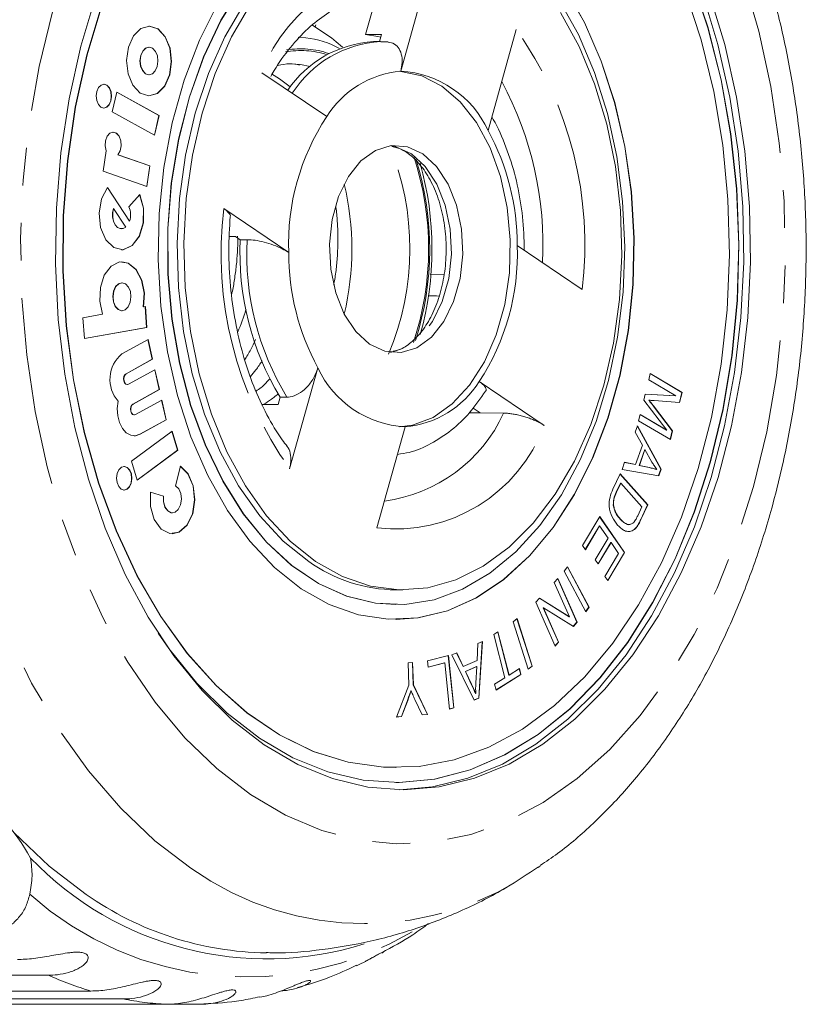
# Model space of a CAD drawing. Units: millimetres. Extents: x -44 to 641, y 4 to 330.
# Drawn here: x 235 to 262, y 4 to 37 of the extents above; entities that cross this region are included whole.
import ezdxf

# ---------------------------------------------------------------- set-up
doc = ezdxf.new("R2010")
doc.units = ezdxf.units.MM
doc.linetypes.add('PHANTOM', pattern=[12.7, 6.35, -1.27, 1.27, -1.27, 1.27, -1.27])

msp = doc.modelspace()

# ---------------------------------------------------------------- linework, layer by layer
at = {"color": 7, "linetype": 'Continuous', "lineweight": 15}
for p, q in [((248.99, 38.755), (248.037, 35.347)), ((246.851, 36.586), (247.186, 37.783)), ((245.171, 36.913), (245.153, 36.847)), ((246.851, 36.586), (247.388, 36.586)), ((247.388, 36.586), (247.321, 36.348)), ((250.984, 33.352), (251.937, 36.76)), ((246.073, 36.157), (245.854, 36.346)), ((247.346, 36.348), (247.116, 36.348)), ((247.617, 36.337), (247.361, 36.339)), ((239.545, 36.161), (239.537, 36.161)), ((239.537, 35.227), (239.545, 35.227)), ((245.538, 33.816), (243.348, 35.299)), ((238.453, 34.642), (238.301, 33.975)), ((239.875, 33.854), (238.452, 34.638)), ((239.883, 33.854), (238.453, 34.642)), ((238.301, 33.975), (239.731, 33.187)), ((239.724, 33.191), (239.875, 33.854)), ((239.731, 33.187), (239.883, 33.854)), ((239.875, 33.854), (239.883, 33.854)), ((238.092, 32.66), (237.994, 31.974)), ((239.565, 32.154), (238.491, 32.525)), ((238.491, 32.525), (238.498, 32.525)), ((239.573, 32.154), (238.498, 32.525)), ((237.994, 31.974), (239.474, 31.463)), ((239.467, 31.465), (239.565, 32.154)), ((239.474, 31.463), (239.573, 32.154)), ((239.565, 32.154), (239.573, 32.154)), ((238.879, 30.288), (238.139, 31.42)), ((238.887, 30.288), (238.143, 31.425)), ((239.234, 31.188), (238.863, 30.777)), ((238.339, 30.717), (238.346, 30.717)), ((238.759, 30.086), (238.346, 30.717)), ((242.065, 30.714), (244.256, 29.231)), ((238.879, 30.288), (238.887, 30.288)), ((238.609, 30.031), (238.616, 30.031)), ((242.254, 29.77), (242.464, 29.77)), ((242.464, 29.77), (242.621, 29.664)), ((242.621, 29.664), (242.851, 29.664)), ((254.158, 27.982), (251.968, 29.464)), ((249.033, 28.502), (249.504, 28.487)), ((238.631, 28.211), (238.623, 28.211)), ((238.623, 27.267), (238.631, 27.267)), ((239.348, 27.393), (239.356, 27.393)), ((239.419, 27.404), (239.356, 27.393)), ((239.462, 26.7), (239.411, 27.402)), ((239.47, 26.7), (239.419, 27.404)), ((237.975, 27.148), (237.309, 27.03)), ((237.309, 27.03), (237.361, 26.327)), ((237.36, 26.329), (239.462, 26.7)), ((237.361, 26.327), (239.47, 26.7)), ((239.462, 26.7), (239.47, 26.7)), ((239.509, 26.297), (238.623, 25.809)), ((239.653, 25.63), (239.502, 26.293)), ((239.661, 25.63), (239.509, 26.297)), ((238.767, 25.142), (239.653, 25.63)), ((238.775, 25.142), (239.661, 25.63)), ((239.653, 25.63), (239.661, 25.63)), ((239.742, 25.274), (238.855, 24.786)), ((239.886, 24.607), (239.735, 25.27)), ((239.894, 24.607), (239.742, 25.274)), ((245.24, 25.344), (244.287, 21.936)), ((256.406, 24.935), (256.458, 25.147)), ((257.318, 24.39), (256.406, 24.935)), ((256.457, 25.143), (257.522, 24.507)), ((256.458, 25.147), (257.53, 24.507)), ((238.807, 24.775), (238.815, 24.775)), ((239, 24.119), (239.886, 24.607)), ((239.007, 24.119), (239.894, 24.607)), ((239.886, 24.607), (239.894, 24.607)), ((250.686, 24.879), (252.876, 23.397)), ((243.966, 24.35), (243.897, 24.105)), ((243.966, 24.35), (244.196, 24.35)), ((256.238, 24.253), (256.287, 24.453)), ((256.287, 24.453), (257.318, 24.39)), ((256.287, 24.452), (257.31, 24.39)), ((257.31, 24.39), (257.318, 24.39)), ((257.522, 24.507), (257.44, 24.175)), ((257.53, 24.507), (257.448, 24.175)), ((257.522, 24.507), (257.53, 24.507)), ((239.975, 24.251), (239.088, 23.763)), ((240.119, 23.584), (239.968, 24.247)), ((240.126, 23.584), (239.975, 24.251)), ((243.897, 24.105), (243.361, 24.105)), ((250.477, 23.984), (250.72, 23.819)), ((257.015, 23.233), (256.238, 24.253)), ((256.406, 24.249), (256.413, 24.249)), ((256.556, 24.058), (257.202, 23.213)), ((256.563, 24.058), (257.21, 23.213)), ((257.448, 24.175), (256.592, 24.233)), ((239.04, 23.752), (239.048, 23.752)), ((250.345, 23.816), (250.72, 23.819)), ((256.065, 23.556), (256.118, 23.769)), ((256.117, 23.765), (257.007, 23.233)), ((256.118, 23.769), (257.015, 23.233)), ((239.232, 23.096), (240.119, 23.584)), ((239.24, 23.096), (240.126, 23.584)), ((240.119, 23.584), (240.126, 23.584)), ((247.234, 19.941), (248.187, 23.349)), ((255.947, 23.164), (256.024, 23.385)), ((256.021, 23.377), (256.816, 21.924)), ((256.024, 23.385), (256.823, 21.924)), ((257.137, 22.916), (256.065, 23.556)), ((240.319, 23.202), (238.95, 22.187)), ((240.507, 22.563), (240.313, 23.197)), ((240.515, 22.563), (240.319, 23.202)), ((256.192, 22.732), (255.947, 23.164)), ((257.007, 23.233), (257.015, 23.233)), ((257.202, 23.213), (257.13, 22.92)), ((257.21, 23.213), (257.137, 22.916)), ((257.202, 23.213), (257.21, 23.213)), ((255.962, 22.074), (256.192, 22.732)), ((239.145, 21.552), (240.507, 22.563)), ((239.146, 21.548), (240.515, 22.563)), ((240.507, 22.563), (240.515, 22.563)), ((256.273, 22.579), (256.086, 22.046)), ((256.28, 22.579), (256.094, 22.046)), ((256.273, 22.579), (256.28, 22.579)), ((256.516, 22.155), (256.28, 22.579)), ((238.95, 22.187), (239.146, 21.548)), ((240.603, 22.021), (240.44, 21.36)), ((255.509, 21.914), (255.591, 22.151)), ((255.591, 22.151), (255.962, 22.074)), ((255.591, 22.149), (255.954, 22.074)), ((255.954, 22.074), (255.962, 22.074)), ((256.086, 22.046), (256.423, 21.973)), ((256.086, 22.046), (256.094, 22.046)), ((256.094, 22.046), (256.431, 21.973)), ((255.196, 21.241), (255.439, 21.766)), ((255.436, 21.76), (256.366, 20.72)), ((255.439, 21.766), (256.374, 20.72)), ((256.745, 21.7), (255.509, 21.914)), ((256.672, 21.906), (256.68, 21.906)), ((256.816, 21.924), (256.738, 21.701)), ((256.823, 21.924), (256.745, 21.7)), ((256.816, 21.924), (256.823, 21.924)), ((255.453, 21.45), (255.309, 21.139)), ((255.46, 21.45), (255.317, 21.139)), ((255.453, 21.45), (255.46, 21.45)), ((256.174, 20.651), (255.46, 21.45)), ((240.034, 21.009), (239.587, 21.144)), ((240.026, 21.009), (239.587, 21.142)), ((240.026, 21.009), (240.034, 21.009)), ((255.21, 20.71), (255.218, 20.71)), ((256.033, 20.346), (256.174, 20.651)), ((256.366, 20.72), (256.135, 20.219)), ((256.374, 20.72), (256.142, 20.219)), ((256.366, 20.72), (256.374, 20.72)), ((240.324, 20.448), (240.332, 20.448)), ((254.169, 19.342), (254.751, 20.32)), ((254.748, 20.314), (255.585, 19.106)), ((254.751, 20.32), (255.593, 19.106)), ((254.74, 20.003), (254.264, 19.205)), ((254.747, 20.003), (254.269, 19.199)), ((254.74, 20.003), (254.747, 20.003)), ((255.034, 19.59), (254.747, 20.003)), ((255.442, 20.231), (255.449, 20.231)), ((256.002, 19.975), (256.009, 19.975)), ((255.836, 19.837), (255.844, 19.837)), ((254.269, 19.199), (254.169, 19.342)), ((254.603, 18.866), (255.034, 19.59)), ((255.125, 19.448), (254.697, 18.729)), ((255.133, 19.448), (254.701, 18.724)), ((255.125, 19.448), (255.133, 19.448)), ((255.391, 19.076), (255.133, 19.448)), ((254.93, 18.303), (255.391, 19.076)), ((255.585, 19.106), (255.025, 18.165)), ((255.593, 19.106), (255.029, 18.159)), ((255.585, 19.106), (255.593, 19.106)), ((253.552, 18.48), (253.668, 18.63)), ((253.664, 18.624), (254.389, 17.26)), ((253.668, 18.63), (254.397, 17.26)), ((254.701, 18.724), (254.603, 18.866)), ((254.28, 17.11), (253.552, 18.48)), ((255.029, 18.159), (254.93, 18.303)), ((253.219, 18.101), (253.339, 18.23)), ((253.732, 16.94), (253.219, 18.101)), ((253.334, 18.224), (253.984, 16.752)), ((253.339, 18.23), (253.992, 16.752)), ((247.882, 17.848), (248.112, 17.848)), ((247.874, 17.348), (247.882, 17.348)), ((252.591, 17.43), (252.72, 17.568)), ((253.244, 15.953), (252.591, 17.43)), ((252.717, 17.565), (253.724, 16.94)), ((252.72, 17.568), (253.732, 16.94)), ((252.844, 17.242), (253.357, 16.082)), ((252.844, 17.242), (252.852, 17.242)), ((252.852, 17.242), (253.364, 16.082)), ((253.863, 16.615), (252.852, 17.242)), ((254.389, 17.26), (254.277, 17.116)), ((254.397, 17.26), (254.28, 17.11)), ((254.389, 17.26), (254.397, 17.26)), ((247.874, 16.848), (247.882, 16.848)), ((251.829, 16.77), (251.965, 16.876)), ((252.342, 15.169), (251.829, 16.77)), ((251.959, 16.872), (252.471, 15.275)), ((251.965, 16.876), (252.478, 15.275)), ((253.724, 16.94), (253.732, 16.94)), ((253.984, 16.752), (253.858, 16.618)), ((253.992, 16.752), (253.863, 16.615)), ((253.984, 16.752), (253.992, 16.752)), ((251.175, 16.34), (251.316, 16.429)), ((251.553, 14.882), (251.175, 16.34)), ((251.309, 16.425), (251.686, 14.971)), ((251.316, 16.429), (251.694, 14.971)), ((250.611, 15.46), (250.639, 16.034)), ((250.639, 16.034), (250.795, 16.101)), ((250.787, 16.098), (250.669, 14.197)), ((250.795, 16.101), (250.676, 14.197)), ((253.357, 16.082), (253.241, 15.958)), ((253.364, 16.082), (253.244, 15.953)), ((253.357, 16.082), (253.364, 16.082)), ((248.94, 15.45), (249.648, 15.628)), ((249.64, 15.626), (249.824, 13.864)), ((249.648, 15.628), (249.831, 13.864)), ((249.759, 15.655), (249.926, 15.727)), ((250.519, 14.129), (249.759, 15.655)), ((249.92, 15.724), (250.14, 15.261)), ((249.926, 15.727), (250.148, 15.261)), ((248.286, 15.385), (248.439, 15.398)), ((248.313, 14.627), (248.286, 15.385)), ((248.431, 15.397), (248.457, 14.64)), ((248.439, 15.398), (248.465, 14.64)), ((248.961, 15.241), (248.94, 15.45)), ((249.52, 15.382), (248.961, 15.241)), ((249.512, 15.382), (248.961, 15.243)), ((249.512, 15.382), (249.52, 15.382)), ((249.682, 13.827), (249.52, 15.382)), ((250.148, 15.261), (250.611, 15.46)), ((250.14, 15.261), (250.148, 15.261)), ((250.594, 15.257), (250.219, 15.095)), ((250.219, 15.095), (250.419, 14.668)), ((250.219, 15.095), (250.226, 15.095)), ((250.601, 15.257), (250.226, 15.095)), ((250.226, 15.095), (250.426, 14.668)), ((250.57, 14.7), (250.601, 15.257)), ((250.594, 15.257), (250.601, 15.257)), ((252.087, 14.995), (251.252, 14.47)), ((252.095, 14.995), (251.253, 14.466)), ((251.686, 14.971), (251.694, 14.971)), ((251.694, 14.971), (252.044, 15.19)), ((252.038, 15.186), (252.087, 14.995)), ((252.044, 15.19), (252.095, 14.995)), ((252.087, 14.995), (252.095, 14.995)), ((252.471, 15.275), (252.34, 15.174)), ((252.478, 15.275), (252.342, 15.169)), ((252.471, 15.275), (252.478, 15.275)), ((247.89, 13.557), (248.313, 14.627)), ((248.457, 14.64), (248.937, 13.645)), ((248.457, 14.64), (248.465, 14.64)), ((248.465, 14.64), (248.944, 13.645)), ((251.202, 14.661), (251.553, 14.882)), ((251.253, 14.466), (251.202, 14.661)), ((248.378, 14.443), (248.386, 14.443)), ((250.561, 14.345), (250.569, 14.345)), ((248.264, 14.117), (248.059, 13.572)), ((248.271, 14.117), (248.067, 13.572)), ((248.759, 13.63), (248.513, 14.15)), ((250.669, 14.197), (250.517, 14.132)), ((250.676, 14.197), (250.519, 14.129)), ((250.669, 14.197), (250.676, 14.197)), ((248.944, 13.645), (248.759, 13.63)), ((248.937, 13.645), (248.759, 13.63)), ((248.937, 13.645), (248.944, 13.645)), ((249.824, 13.864), (249.681, 13.829)), ((249.831, 13.864), (249.682, 13.827)), ((249.824, 13.864), (249.831, 13.864)), ((248.067, 13.572), (247.89, 13.557)), ((248.059, 13.572), (247.89, 13.558)), ((248.059, 13.572), (248.067, 13.572)), ((247.874, 11.848), (247.882, 11.848)), ((247.874, 11.348), (247.882, 11.348)), ((252.74, 8.521), (252.672, 8.475)), ((236.15, 4.845), (220.593, 4.845)), ((222.024, 4.31), (237.581, 4.31)), ((238.67, 4.042), (223.112, 4.042)), ((224.579, 3.862), (240.137, 3.862)), ((241.24, 3.862), (240.137, 3.862))]:
    msp.add_line(p, q, dxfattribs=at)
at = {"color": 8, "linetype": 'PHANTOM', "lineweight": 0}
for p, q in [((244.581, 36.495), (244.838, 36.476)), ((244.658, 35.576), (244.984, 35.512)), ((238.767, 25.142), (238.775, 25.142)), ((239, 24.119), (239.007, 24.119)), ((256.556, 24.058), (256.563, 24.058)), ((239.232, 23.096), (239.24, 23.096)), ((256.423, 21.973), (256.431, 21.973)), ((255.309, 21.139), (255.317, 21.139)), ((256.135, 20.219), (256.142, 20.219)), ((250.419, 14.668), (250.426, 14.668)), ((248.264, 14.117), (248.271, 14.117))]:
    msp.add_line(p, q, dxfattribs=at)
at = {"color": 8, "linetype": 'PHANTOM', "lineweight": 0, "flags": 128}
for points in [[(240.956, 8.454), (239.742, 9.382), (238.588, 10.48), (237.504, 11.74), (236.499, 13.149), (235.582, 14.697), (234.761, 16.369), (234.043, 18.152), (233.433, 20.031), (232.938, 21.99), (232.56, 24.011), (232.304, 26.077), (232.172, 28.172), (232.165, 30.276), (232.282, 32.373), (232.524, 34.444), (232.887, 36.471), (233.369, 38.438), (233.965, 40.327), (234.671, 42.122), (235.48, 43.808), (236.386, 45.371), (237.381, 46.798), (238.456, 48.075), (239.602, 49.193), (240.81, 50.141), (242.069, 50.912), (243.368, 51.499), (244.696, 51.897), (246.043, 52.103), (247.396, 52.114), (248.743, 51.931), (250.074, 51.556), (251.378, 50.991), (252.634, 50.246)], [(242.964, 10.94), (241.829, 11.814), (240.755, 12.856), (239.751, 14.057), (238.828, 15.406), (237.994, 16.889), (237.258, 18.492), (236.626, 20.199), (236.105, 21.994), (235.7, 23.861), (235.414, 25.78), (235.25, 27.733), (235.21, 29.702), (235.295, 31.668), (235.503, 33.611), (235.832, 35.513), (236.28, 37.356), (236.841, 39.122), (237.511, 40.794), (238.283, 42.355), (239.15, 43.791), (240.103, 45.088), (241.134, 46.234), (242.231, 47.216), (243.385, 48.027), (244.585, 48.658), (245.818, 49.103), (247.074, 49.357), (248.34, 49.419), (249.603, 49.288), (250.852, 48.964), (252.075, 48.452), (253.26, 47.756), (254.395, 46.882), (255.469, 45.84), (256.473, 44.638), (257.396, 43.29), (258.23, 41.807), (258.966, 40.204), (259.598, 38.497), (260.119, 36.701), (260.524, 34.835), (260.81, 32.916), (260.974, 30.962), (261.014, 28.993), (260.929, 27.028), (260.721, 25.084), (260.392, 23.182), (259.944, 21.339), (259.383, 19.574), (258.713, 17.902), (257.941, 16.341), (257.074, 14.904), (256.121, 13.607), (255.09, 12.462), (253.993, 11.479), (252.839, 10.669), (251.639, 10.038), (250.405, 9.593), (249.15, 9.338), (247.884, 9.276), (246.621, 9.408), (245.371, 9.731), (244.149, 10.244), (242.964, 10.94)], [(247.735, 32.829), (247.877, 32.798), (248.397, 32.557)], [(248.397, 32.557), (248.864, 32.13), (249.253, 31.541), (249.539, 30.824), (249.707, 30.022), (249.746, 29.18), (249.655, 28.349), (249.439, 27.575), (249.11, 26.904), (248.687, 26.376), (248.195, 26.02), (247.691, 25.861)]]:
    msp.add_lwpolyline(points, dxfattribs=at)
at = {"color": 7, "linetype": 'Continuous', "lineweight": 15, "flags": 128}
for points in [[(244.933, 18.803), (244.074, 19.492), (243.279, 20.349), (242.564, 21.361), (241.939, 22.509), (241.416, 23.775), (241.004, 25.135), (240.709, 26.568), (240.537, 28.048), (240.491, 29.551), (240.572, 31.05), (240.777, 32.52), (241.104, 33.936), (241.547, 35.273), (242.098, 36.509), (242.748, 37.622), (243.486, 38.594), (244.3, 39.407), (245.174, 40.048), (246.095, 40.507), (247.047, 40.774), (247.882, 40.848)], [(247.874, 16.848), (248.615, 16.901), (249.612, 17.144), (250.581, 17.579), (251.508, 18.199), (252.378, 18.996), (253.176, 19.955), (253.891, 21.063), (254.511, 22.302), (255.026, 23.651), (255.429, 25.091), (255.712, 26.597), (255.872, 28.147), (255.906, 29.716), (255.813, 31.279), (255.595, 32.812), (255.255, 34.29), (254.798, 35.69), (254.233, 36.99), (253.567, 38.169), (252.811, 39.21), (251.978, 40.095), (251.08, 40.81)], [(239.85, 16.391), (240.214, 15.869), (241.161, 14.696), (242.183, 13.683), (243.266, 12.842), (244.401, 12.182), (245.573, 11.71), (246.771, 11.431), (247.981, 11.348), (249.19, 11.463), (250.384, 11.774), (251.551, 12.277), (252.678, 12.967), (253.752, 13.837), (254.762, 14.876), (255.697, 16.074), (256.546, 17.418), (257.3, 18.892), (257.951, 20.481), (258.492, 22.167), (258.916, 23.932), (259.22, 25.756), (259.399, 27.619), (259.452, 29.501), (259.378, 31.382), (259.179, 33.24), (258.855, 35.056), (258.412, 36.809), (257.853, 38.48)], [(247.874, 11.348), (247.973, 11.348), (249.182, 11.463), (250.376, 11.774), (251.543, 12.277), (252.67, 12.967), (253.745, 13.837), (254.755, 14.876), (255.689, 16.074), (256.538, 17.418), (257.293, 18.892), (257.943, 20.481), (258.484, 22.167), (258.908, 23.932), (259.212, 25.756), (259.391, 27.619), (259.444, 29.501), (259.371, 31.382), (259.171, 33.24), (258.848, 35.056), (258.404, 36.809), (257.845, 38.48)], [(243.432, 12.613), (242.351, 13.45), (241.331, 14.456), (240.382, 15.62), (239.516, 16.929), (238.741, 18.37), (238.065, 19.927), (237.496, 21.584), (237.039, 23.323), (236.699, 25.127), (236.481, 26.975), (236.385, 28.848), (236.415, 30.726), (236.568, 32.59), (236.843, 34.419), (237.238, 36.195), (237.748, 37.898)], [(237.958, 37.587), (237.451, 35.9), (237.063, 34.138), (236.797, 32.321), (236.657, 30.471), (236.643, 28.609), (236.758, 26.755), (236.998, 24.93), (237.361, 23.155), (237.844, 21.45), (238.441, 19.835), (239.144, 18.327), (239.946, 16.945), (240.839, 15.703), (241.811, 14.616), (242.852, 13.695), (243.95, 12.952), (245.092, 12.395), (246.267, 12.029), (247.459, 11.86), (248.656, 11.889), (249.845, 12.116), (251.011, 12.538), (252.142, 13.151), (253.224, 13.947), (254.246, 14.918), (255.196, 16.052), (256.063, 17.337), (256.837, 18.757), (257.51, 20.298), (258.074, 21.942), (258.522, 23.669), (258.85, 25.461), (259.053, 27.296), (259.13, 29.155), (259.08, 31.016), (258.902, 32.859), (258.6, 34.661), (258.176, 36.403), (257.636, 38.066)], [(241.866, 37.633), (241.246, 36.394), (240.73, 35.044), (240.328, 33.605), (240.044, 32.098), (239.884, 30.548), (239.851, 28.98), (239.944, 27.417), (240.162, 25.884), (240.502, 24.406), (240.958, 23.006), (241.524, 21.706), (242.19, 20.526), (242.945, 19.486), (243.779, 18.601), (244.677, 17.886), (245.625, 17.351), (246.61, 17.006), (247.614, 16.855), (248.623, 16.901), (249.62, 17.144), (250.589, 17.579), (251.516, 18.199), (252.385, 18.996), (253.184, 19.955), (253.899, 21.063), (254.519, 22.302), (255.034, 23.651), (255.437, 25.091), (255.72, 26.597), (255.88, 28.147), (255.914, 29.716), (255.821, 31.279), (255.602, 32.812), (255.262, 34.29), (254.806, 35.69), (254.241, 36.99), (253.575, 38.169)], [(242.652, 38.179), (241.969, 37.068), (241.383, 35.83), (240.904, 34.485), (240.539, 33.056), (240.294, 31.567), (240.174, 30.04), (240.18, 28.503), (240.313, 26.979), (240.57, 25.494), (240.946, 24.072), (241.437, 22.737), (242.033, 21.511), (242.725, 20.413), (243.502, 19.462), (244.35, 18.673), (245.257, 18.06), (246.206, 17.632), (247.183, 17.396), (247.874, 17.348)], [(242.66, 38.179), (241.977, 37.068), (241.391, 35.83), (240.911, 34.485), (240.546, 33.056), (240.302, 31.567), (240.182, 30.04), (240.188, 28.503), (240.321, 26.979), (240.577, 25.494), (240.954, 24.072), (241.445, 22.737), (242.041, 21.511), (242.733, 20.413), (243.51, 19.462), (244.358, 18.673), (245.264, 18.06), (246.214, 17.632), (247.19, 17.396), (248.179, 17.357), (249.162, 17.514), (250.124, 17.866), (251.049, 18.406), (251.923, 19.126), (252.73, 20.014), (253.457, 21.055), (254.093, 22.232), (254.627, 23.526), (255.05, 24.916), (255.356, 26.378), (255.538, 27.889), (255.595, 29.424), (255.526, 30.958), (255.331, 32.466), (255.013, 33.922), (254.579, 35.303), (254.034, 36.586), (253.389, 37.751)], [(258.457, 37.951), (258.971, 36.251), (259.37, 34.477), (259.649, 32.649), (259.806, 30.786), (259.839, 28.908), (259.748, 27.034), (259.534, 25.185), (259.198, 23.38), (258.745, 21.639), (258.179, 19.979), (257.506, 18.418), (256.734, 16.973), (255.871, 15.66), (254.925, 14.491), (253.907, 13.48), (252.827, 12.637), (251.698, 11.971), (250.531, 11.49), (249.337, 11.198), (248.131, 11.098), (246.925, 11.191), (245.731, 11.478), (244.563, 11.953), (243.432, 12.613)], [(258.228, 37.951), (258.741, 36.251), (259.14, 34.477), (259.419, 32.649), (259.577, 30.786), (259.61, 28.908), (259.518, 27.034), (259.304, 25.185), (258.968, 23.38), (258.515, 21.639), (257.949, 19.979), (257.277, 18.418), (256.504, 16.973), (255.641, 15.66), (254.695, 14.491), (253.677, 13.48), (252.598, 12.637), (251.468, 11.971), (250.301, 11.49), (249.108, 11.198), (247.997, 11.099)], [(237.951, 37.587), (237.444, 35.9), (237.055, 34.138), (236.789, 32.321), (236.649, 30.471), (236.636, 28.609), (236.75, 26.755), (236.99, 24.93), (237.354, 23.155), (237.836, 21.45), (238.433, 19.835), (239.136, 18.327), (239.939, 16.945), (240.831, 15.703), (241.803, 14.616), (242.844, 13.695), (243.942, 12.952), (245.085, 12.395), (246.259, 12.029), (247.451, 11.86), (247.874, 11.848)], [(245.163, 18.803), (244.303, 19.492), (243.509, 20.349), (242.793, 21.361), (242.169, 22.509), (241.646, 23.775), (241.234, 25.135), (240.939, 26.568), (240.767, 28.048), (240.721, 29.551), (240.801, 31.05), (241.007, 32.52), (241.334, 33.936), (241.777, 35.273), (242.328, 36.509), (242.978, 37.622)], [(253.43, 37.335), (254.055, 36.186), (254.578, 34.921), (254.99, 33.56), (255.285, 32.128), (255.457, 30.647), (255.503, 29.145), (255.423, 27.646), (255.217, 26.176), (254.89, 24.76), (254.447, 23.423), (253.896, 22.187), (253.246, 21.074), (252.508, 20.102), (251.694, 19.289), (250.82, 18.647), (249.899, 18.189), (248.947, 17.921), (247.981, 17.85), (247.018, 17.974), (246.073, 18.294), (245.163, 18.803)], [(245.036, 36.912), (245.697, 36.476), (245.854, 36.346)], [(239.847, 36.776), (239.558, 36.873), (239.267, 36.791), (239.018, 36.543), (238.85, 36.164), (238.787, 35.715), (238.839, 35.262), (238.999, 34.875), (239.242, 34.612), (239.532, 34.514), (239.823, 34.596), (240.072, 34.845), (240.24, 35.223), (240.303, 35.673), (240.251, 36.126), (240.091, 36.513), (239.847, 36.776)], [(239.84, 36.776), (239.551, 36.873), (239.537, 36.873)], [(239.537, 34.514), (239.815, 34.596), (240.064, 34.845), (240.233, 35.223), (240.295, 35.673), (240.243, 36.126), (240.083, 36.513), (239.84, 36.776)], [(246.851, 36.586), (247.259, 36.52), (247.362, 36.495)], [(239.537, 36.161), (239.427, 36.128), (239.329, 36.03), (239.262, 35.88), (239.237, 35.702), (239.258, 35.523), (239.321, 35.369), (239.418, 35.266), (239.532, 35.227), (239.537, 35.227)], [(239.665, 36.122), (239.55, 36.161), (239.435, 36.128), (239.336, 36.03), (239.27, 35.88), (239.245, 35.702), (239.266, 35.523), (239.329, 35.369), (239.425, 35.266), (239.54, 35.227), (239.655, 35.259), (239.753, 35.358), (239.82, 35.507), (239.845, 35.686), (239.824, 35.865), (239.761, 36.018), (239.665, 36.122)], [(244.32, 35.598), (244.5, 35.592), (244.658, 35.576)], [(243.673, 35.258), (243.946, 35.095), (244.309, 34.819)], [(247.997, 35.345), (248.039, 35.343), (248.745, 35.196), (249.421, 34.85), (250.044, 34.316), (250.594, 33.613), (251.052, 32.766), (251.402, 31.801), (251.632, 30.753), (251.734, 29.658), (251.705, 28.551), (251.546, 27.472), (251.262, 26.457), (250.863, 25.54), (250.362, 24.753), (249.777, 24.122), (249.128, 23.669), (248.436, 23.41), (247.997, 23.35)], [(238.123, 34.873), (238.024, 34.907), (237.925, 34.879), (237.841, 34.794), (237.783, 34.666), (237.762, 34.513), (237.78, 34.359), (237.834, 34.227), (237.917, 34.138), (238.015, 34.105), (238.114, 34.132), (238.199, 34.217), (238.256, 34.346), (238.278, 34.499), (238.26, 34.653), (238.205, 34.784), (238.123, 34.873)], [(238.115, 34.873), (238.017, 34.907), (238.012, 34.907)], [(238.012, 34.105), (238.107, 34.132), (238.191, 34.217), (238.249, 34.346), (238.27, 34.499), (238.252, 34.653), (238.198, 34.784), (238.115, 34.873)], [(238.498, 32.525), (238.573, 32.658), (238.607, 32.827), (238.595, 33.003), (238.537, 33.155), (238.445, 33.259), (238.334, 33.296), (238.223, 33.26), (238.13, 33.158), (238.072, 33.005), (238.059, 32.83), (238.092, 32.66)], [(238.491, 32.525), (238.566, 32.658), (238.6, 32.827), (238.587, 33.003), (238.53, 33.155), (238.438, 33.259), (238.326, 33.296), (238.325, 33.296)], [(246.985, 26.138), (246.517, 26.566), (246.129, 27.155), (245.842, 27.871), (245.675, 28.674), (245.635, 29.515), (245.726, 30.347), (245.942, 31.121), (246.271, 31.791), (246.694, 32.32), (247.186, 32.676), (247.718, 32.839), (248.26, 32.798), (248.78, 32.557), (249.247, 32.13), (249.636, 31.541), (249.922, 30.824), (250.09, 30.022), (250.129, 29.18), (250.038, 28.349), (249.822, 27.575), (249.493, 26.904), (249.07, 26.376), (248.578, 26.02), (248.046, 25.857), (247.504, 25.898), (246.985, 26.138)], [(238.143, 31.425), (237.942, 31.041), (237.859, 30.562), (237.91, 30.073), (238.086, 29.659), (238.356, 29.395), (238.672, 29.326), (238.978, 29.466), (239.22, 29.788), (239.355, 30.237), (239.36, 30.733), (239.234, 31.188)], [(238.609, 29.323), (238.664, 29.326), (238.97, 29.466), (239.212, 29.788), (239.348, 30.237), (239.353, 30.733), (239.226, 31.188)], [(238.339, 30.717), (238.309, 30.576), (238.309, 30.427), (238.339, 30.286), (238.396, 30.166), (238.474, 30.08), (238.565, 30.036), (238.609, 30.031)], [(238.346, 30.717), (238.317, 30.576), (238.317, 30.427), (238.347, 30.286), (238.404, 30.166), (238.482, 30.08), (238.573, 30.036), (238.669, 30.038), (238.759, 30.086)], [(239.356, 27.393), (239.386, 27.855), (239.298, 28.299), (239.108, 28.657), (238.843, 28.872), (238.545, 28.911), (238.261, 28.769), (238.034, 28.467), (237.9, 28.052), (237.879, 27.588), (237.975, 27.148)], [(239.348, 27.393), (239.378, 27.855), (239.291, 28.299), (239.1, 28.657), (238.835, 28.872), (238.623, 28.919)], [(238.623, 28.211), (238.512, 28.178), (238.413, 28.079), (238.345, 27.928), (238.32, 27.748), (238.341, 27.566), (238.405, 27.412), (238.502, 27.307), (238.618, 27.267), (238.623, 27.267)], [(238.752, 28.172), (238.636, 28.211), (238.52, 28.178), (238.42, 28.079), (238.353, 27.928), (238.328, 27.748), (238.349, 27.566), (238.413, 27.412), (238.51, 27.307), (238.626, 27.267), (238.742, 27.3), (238.842, 27.4), (238.909, 27.551), (238.934, 27.731), (238.913, 27.912), (238.849, 28.067), (238.752, 28.172)], [(238.807, 24.775), (238.801, 24.775), (238.755, 24.793), (238.717, 24.838), (238.693, 24.901), (238.686, 24.974), (238.698, 25.045), (238.726, 25.104), (238.767, 25.142)], [(238.855, 24.786), (238.809, 24.775), (238.763, 24.793), (238.725, 24.838), (238.701, 24.901), (238.694, 24.974), (238.706, 25.045), (238.734, 25.104), (238.775, 25.142)], [(238.499, 24.214), (238.472, 23.97), (238.489, 23.723), (238.548, 23.493), (238.646, 23.297), (238.775, 23.151), (238.925, 23.065), (239.084, 23.046), (239.24, 23.096)], [(239.04, 23.752), (239.034, 23.752), (238.988, 23.77), (238.95, 23.814), (238.926, 23.878), (238.919, 23.951), (238.931, 24.022), (238.959, 24.081), (239, 24.119)], [(239.088, 23.763), (239.041, 23.752), (238.995, 23.77), (238.958, 23.814), (238.933, 23.878), (238.927, 23.951), (238.938, 24.022), (238.967, 24.081), (239.007, 24.119)], [(250.72, 23.819), (251.496, 23.812), (251.51, 23.812)], [(239.04, 23.044), (239.076, 23.046), (239.232, 23.096)], [(238.809, 21.981), (238.711, 22.014), (238.612, 21.987), (238.527, 21.902), (238.47, 21.773), (238.448, 21.62), (238.466, 21.466), (238.521, 21.335), (238.603, 21.246), (238.702, 21.212), (238.801, 21.24), (238.885, 21.325), (238.942, 21.453), (238.964, 21.606), (238.946, 21.76), (238.892, 21.892), (238.809, 21.981)], [(238.801, 21.981), (238.703, 22.014), (238.698, 22.014)], [(238.698, 21.212), (238.793, 21.24), (238.877, 21.325), (238.935, 21.453), (238.956, 21.606), (238.938, 21.76), (238.884, 21.892), (238.801, 21.981)], [(239.587, 21.144), (239.592, 20.661), (239.721, 20.221), (239.952, 19.899), (240.247, 19.747), (240.556, 19.793), (240.828, 20.028), (241.016, 20.412), (241.089, 20.882), (241.036, 21.357), (240.864, 21.76), (240.603, 22.021)], [(240.324, 19.74), (240.549, 19.793), (240.82, 20.028), (241.008, 20.412), (241.082, 20.882), (241.028, 21.357), (240.856, 21.76), (240.595, 22.021)], [(240.44, 21.36), (240.544, 21.256), (240.613, 21.095), (240.635, 20.904), (240.605, 20.717), (240.53, 20.563), (240.421, 20.469), (240.298, 20.451), (240.18, 20.511), (240.087, 20.64), (240.036, 20.816), (240.034, 21.009)], [(240.324, 20.448), (240.29, 20.451), (240.172, 20.511), (240.08, 20.64), (240.028, 20.816), (240.026, 21.009)], [(237.425, 7.57), (236.178, 8.521), (234.991, 9.646)]]:
    msp.add_lwpolyline(points, dxfattribs=at)
at = {"color": 8, "linetype": 'PHANTOM', "lineweight": 0}
for centre, radius, start, end in [((248.355, 33.457), 5.335, 83.1633, 159.8069), ((241.719, 29.504), 12.532, 353.0229, 35.3779), ((247.575, 32.552), 3.802, 93.267, 147.3366), ((244.665, 33.226), 2.821, 71.8426, 100.5833), ((244.666, 33.265), 2.841, 70.5741, 99.7259), ((241.249, 29.498), 11.586, 356.9852, 28.3509), ((239.247, 29.348), 9.101, 337.0724, 22.7768), ((239.029, 29.348), 9.949, 341.5287, 18.3625), ((238.955, 29.349), 10.06, 342.1565, 17.3612), ((254.505, 29.192), 12.532, 173.0229, 215.3779), ((252.204, 29.203), 9.364, 177.1813, 211.2195), ((246.803, 25.983), 5.184, 277.5808, 335.238), ((247.869, 25.238), 5.335, 263.1633, 339.8069), ((246.8, 16.655), 10.07, 234.5279, 305.6764), ((242.838, 15.77), 10.987, 228.231, 300.5765), ((240.982, 15.599), 11.79, 245.8053, 253.2337), ((240.699, 14.531), 10.683, 259.053, 266.9861)]:
    msp.add_arc(centre, radius, start, end, dxfattribs=at)
at = {"color": 7, "linetype": 'Continuous', "lineweight": 15}
for centre, radius, start, end in [((247.337, 32.585), 3.769, 93.3552, 145.7341), ((244.452, 33.299), 3.201, 61.6999, 83.0799), ((248.326, 32.069), 3.29, 95.0403, 147.9299), ((247.852, 31.899), 3.453, 24.8881, 86.9291), ((252.081, 29.515), 7.83, 146.6776, 182.075), ((243.878, 29.485), 8.09, 359.85, 28.5509), ((238.362, 29.348), 10.729, 344.436, 15.6534), ((236.915, 29.348), 9.472, 346.6136, 13.3864), ((238.226, 30.502), 0.695, 342.0989, 23.328), ((251.974, 29.203), 9.364, 177.1813, 211.2195), ((244.143, 29.181), 7.83, 326.6776, 2.075), ((252.346, 29.21), 8.09, 179.85, 208.5509), ((239.351, 24.95), 1.126, 130.2836, 220.8363), ((248.372, 26.797), 3.453, 204.8881, 266.9291), ((247.898, 26.626), 3.29, 275.0403, 327.9299), ((247.932, 23.032), 5.185, 234.6674, 269.4529), ((228.983, 5.138), 7.515, 29.1398, 53.8599), ((243.506, 16.401), 11.007, 223.6908, 287.4476), ((243.66, 16.435), 10.838, 234.882, 269.1793)]:
    msp.add_arc(centre, radius, start, end, dxfattribs=at)
msp.add_ellipse((356.297, 29.348), major_axis=(447.251, -9.454), ratio=0.008854, start_param=4.470251, end_param=4.471087, dxfattribs=at)
for points, knots in [([(252.745, 8.549), (252.942, 8.68), (253.564, 9.093), (254.542, 9.953), (255.677, 11.115), (256.732, 12.428), (257.705, 13.873), (258.585, 15.438), (259.365, 17.11), (260.041, 18.873), (260.607, 20.714), (261.061, 22.618), (261.401, 24.571), (261.623, 26.558), (261.728, 28.565), (261.715, 30.578), (261.584, 32.582), (261.335, 34.564), (260.97, 36.508), (260.49, 38.401), (259.897, 40.23), (259.194, 41.981), (258.385, 43.641), (257.472, 45.195), (256.46, 46.63), (255.358, 47.936), (254.167, 49.081), (253.253, 49.848), (252.718, 50.178), (252.628, 50.233)], [0, 0, 0, 0, 0.017446, 0.055163, 0.093349, 0.131921, 0.17077, 0.20979, 0.248893, 0.288006, 0.327094, 0.366142, 0.405152, 0.444129, 0.483088, 0.522044, 0.561013, 0.600008, 0.639048, 0.678148, 0.717323, 0.756579, 0.795917, 0.835321, 0.874746, 0.914108, 0.953304, 0.992205, 1, 1, 1, 1]), ([(243.653, 35.171), (243.669, 35.201), (243.847, 35.527), (244.231, 36.073), (244.819, 36.737), (245.448, 37.249), (246.098, 37.608), (246.705, 37.813), (247.094, 37.83), (247.263, 37.837)], [0, 0, 0, 0, 0.016836, 0.18515, 0.353306, 0.52187, 0.69218, 0.86643, 1, 1, 1, 1]), ([(247.549, 36.341), (247.628, 36.331), (247.786, 36.311), (247.962, 36.159), (248.071, 35.933), (248.102, 35.65), (248.058, 35.445), (248.037, 35.347)], [0, 0, 0, 0, 0.195288, 0.390401, 0.59041, 0.803011, 1, 1, 1, 1]), ([(243.89, 35.539), (244.026, 35.569), (244.27, 35.622), (244.514, 35.577), (244.623, 35.556)], [0, 0, 0, 0, 0.556544, 1, 1, 1, 1]), ([(252.198, 29.308), (252.199, 29.408), (252.204, 29.877), (252.129, 30.714), (251.928, 31.789), (251.602, 32.802), (251.313, 33.467), (251.126, 33.775), (251.11, 33.801)], [0, 0, 0, 0, 0.061709, 0.289792, 0.51849, 0.748007, 0.978641, 1, 1, 1, 1]), ([(247.735, 32.808), (247.851, 32.782), (248.021, 32.743), (248.258, 32.597), (248.512, 32.401), (248.83, 32.041), (249.155, 31.473), (249.397, 30.799), (249.545, 30.052), (249.588, 29.27), (249.523, 28.491), (249.356, 27.756), (249.098, 27.105), (248.766, 26.567), (248.386, 26.177), (248.051, 25.954), (247.853, 25.915), (247.785, 25.901)], [0, 0, 0, 0, 0.06596, 0.096243, 0.134135, 0.210572, 0.286104, 0.361349, 0.436699, 0.512231, 0.587812, 0.663205, 0.738193, 0.812682, 0.886886, 0.961408, 1, 1, 1, 1]), ([(242.065, 30.714), (242.125, 30.667), (242.243, 30.572), (242.303, 30.478), (242.28, 30.446), (242.279, 30.446)], [0, 0, 0, 0, 0.497648, 0.995501, 1, 1, 1, 1]), ([(245.843, 30.811), (245.846, 30.793), (245.874, 30.62), (245.9, 30.281), (245.921, 29.794), (245.913, 29.299), (245.876, 28.808), (245.829, 28.417), (245.787, 28.196), (245.775, 28.131)], [0, 0, 0, 0, 0.020562, 0.199031, 0.378759, 0.562446, 0.7475, 0.924805, 1, 1, 1, 1]), ([(244.201, 22.696), (244.146, 22.767), (243.903, 23.084), (243.51, 23.741), (243.063, 24.704), (242.703, 25.768), (242.438, 26.906), (242.276, 28.095), (242.215, 29.286), (242.259, 30.068), (242.281, 30.446)], [0, 0, 0, 0, 0.039893, 0.177957, 0.316121, 0.454346, 0.592801, 0.731493, 0.870348, 1, 1, 1, 1]), ([(242.329, 27.832), (242.333, 27.845), (242.378, 28.002), (242.428, 28.326), (242.513, 28.936), (242.544, 29.429), (242.533, 29.757), (242.532, 29.781)], [0, 0, 0, 0, 0.020356, 0.256469, 0.496595, 0.963441, 1, 1, 1, 1]), ([(242.851, 29.664), (242.939, 29.66), (243.115, 29.651), (243.432, 29.585), (243.75, 29.486), (244.041, 29.363), (244.186, 29.274), (244.256, 29.231)], [0, 0, 0, 0, 0.195288, 0.390401, 0.59041, 0.803011, 1, 1, 1, 1]), ([(242.816, 27.315), (242.815, 27.312), (242.744, 27.045), (242.641, 26.798), (242.539, 26.554)], [0, 0, 0, 0, 0.01081, 1, 1, 1, 1]), ([(242.772, 25.622), (242.787, 25.644), (242.879, 25.779), (243.008, 25.997), (243.101, 26.214), (243.136, 26.296)], [0, 0, 0, 0, 0.1076989, 0.6642339, 1, 1, 1, 1]), ([(243.362, 25.574), (243.292, 25.471), (243.167, 25.285), (243.027, 25.124), (242.965, 25.052)], [0, 0, 0, 0, 0.5568969, 1, 1, 1, 1]), ([(245.24, 25.344), (245.197, 25.224), (245.111, 24.983), (244.871, 24.668), (244.592, 24.448), (244.357, 24.358), (244.232, 24.352), (244.196, 24.35)], [0, 0, 0, 0, 0.2397967, 0.4801243, 0.7055404, 0.9132644, 1, 1, 1, 1]), ([(243.156, 24.551), (243.211, 24.591), (243.363, 24.698), (243.515, 24.852), (243.61, 24.963), (243.621, 24.977)], [0, 0, 0, 0, 0.339319, 0.920039, 1, 1, 1, 1]), ([(250.686, 24.879), (250.704, 24.867), (250.741, 24.841), (250.789, 24.802), (250.831, 24.763), (250.865, 24.726), (250.891, 24.689), (250.909, 24.654), (250.919, 24.621), (250.92, 24.59), (250.914, 24.566), (250.906, 24.553), (250.903, 24.549)], [0, 0, 0, 0, 0.1040783, 0.208839, 0.3158014, 0.4235509, 0.5276406, 0.6325135, 0.7399648, 0.8483564, 0.9459297, 1, 1, 1, 1]), ([(243.903, 24.463), (243.805, 24.383), (243.627, 24.237), (243.438, 24.127), (243.354, 24.077)], [0, 0, 0, 0, 0.549772, 1, 1, 1, 1]), ([(247.927, 22.418), (248.06, 22.437), (248.451, 22.492), (249.07, 22.766), (249.758, 23.219), (250.384, 23.809), (250.728, 24.307), (250.898, 24.553)], [0, 0, 0, 0, 0.113452, 0.331601, 0.552911, 0.779667, 1, 1, 1, 1]), ([(256.406, 24.249), (256.434, 24.214), (256.484, 24.15), (256.534, 24.086), (256.556, 24.058)], [0, 0, 0, 0, 0.559995, 1, 1, 1, 1]), ([(256.413, 24.249), (256.441, 24.214), (256.492, 24.15), (256.541, 24.086), (256.563, 24.058)], [0, 0, 0, 0, 0.559995, 1, 1, 1, 1]), ([(256.592, 24.233), (256.558, 24.236), (256.499, 24.241), (256.439, 24.246), (256.413, 24.249)], [0, 0, 0, 0, 0.560001, 1, 1, 1, 1]), ([(251.51, 23.812), (251.553, 23.811), (251.641, 23.808), (251.789, 23.789), (251.944, 23.762), (252.103, 23.724), (252.263, 23.678), (252.42, 23.624), (252.571, 23.563), (252.697, 23.503), (252.799, 23.447), (252.85, 23.414), (252.876, 23.397)], [0, 0, 0, 0, 0.101667, 0.206343, 0.307994, 0.412481, 0.516348, 0.622999, 0.731139, 0.842224, 0.920578, 1, 1, 1, 1]), ([(244.196, 22.692), (244.199, 22.69), (244.261, 22.637), (244.317, 22.455), (244.345, 22.196), (244.304, 22.013), (244.287, 21.936)], [0, 0, 0, 0, 0.015928, 0.368395, 0.735419, 1, 1, 1, 1]), ([(256.423, 21.973), (256.47, 21.963), (256.553, 21.944), (256.636, 21.918), (256.672, 21.906)], [0, 0, 0, 0, 0.560023, 1, 1, 1, 1]), ([(256.431, 21.973), (256.478, 21.963), (256.561, 21.944), (256.643, 21.918), (256.68, 21.906)], [0, 0, 0, 0, 0.5600233, 1, 1, 1, 1]), ([(256.68, 21.906), (256.647, 21.95), (256.59, 22.029), (256.539, 22.116), (256.516, 22.155)], [0, 0, 0, 0, 0.559981, 1, 1, 1, 1]), ([(255.356, 20.035), (255.291, 20.119), (255.161, 20.286), (255.054, 20.634), (255.086, 20.981), (255.159, 21.154), (255.196, 21.241)], [0, 0, 0, 0, 0.280797, 0.559887, 0.779046, 1, 1, 1, 1]), ([(255.309, 21.139), (255.275, 21.067), (255.215, 20.937), (255.212, 20.779), (255.21, 20.71)], [0, 0, 0, 0, 0.5617301, 1, 1, 1, 1]), ([(255.317, 21.139), (255.283, 21.067), (255.223, 20.937), (255.219, 20.779), (255.218, 20.71)], [0, 0, 0, 0, 0.5617301, 1, 1, 1, 1]), ([(255.21, 20.71), (255.22, 20.654), (255.241, 20.544), (255.322, 20.378), (255.396, 20.286), (255.442, 20.231)], [0, 0, 0, 0, 0.2795191, 0.5596877, 1, 1, 1, 1]), ([(255.218, 20.71), (255.228, 20.654), (255.249, 20.544), (255.329, 20.378), (255.404, 20.286), (255.449, 20.231)], [0, 0, 0, 0, 0.279519, 0.559688, 1, 1, 1, 1]), ([(255.899, 20.118), (255.927, 20.156), (255.977, 20.225), (256.016, 20.309), (256.033, 20.346)], [0, 0, 0, 0, 0.559295, 1, 1, 1, 1]), ([(255.844, 19.837), (255.795, 19.825), (255.699, 19.803), (255.527, 19.868), (255.421, 19.971), (255.356, 20.035)], [0, 0, 0, 0, 0.279786, 0.559927, 1, 1, 1, 1]), ([(255.442, 20.231), (255.519, 20.158), (255.627, 20.056), (255.762, 20.041), (255.797, 20.062), (255.8, 20.064)], [0, 0, 0, 0, 0.701741, 0.979186, 1, 1, 1, 1]), ([(255.449, 20.231), (255.527, 20.155), (255.636, 20.048), (255.802, 20.048), (255.867, 20.094), (255.899, 20.118)], [0, 0, 0, 0, 0.558871, 0.779829, 1, 1, 1, 1]), ([(256.002, 19.975), (255.973, 19.94), (255.923, 19.879), (255.863, 19.85), (255.836, 19.837)], [0, 0, 0, 0, 0.559922, 1, 1, 1, 1]), ([(256.009, 19.975), (255.981, 19.94), (255.931, 19.879), (255.87, 19.85), (255.844, 19.837)], [0, 0, 0, 0, 0.559922, 1, 1, 1, 1]), ([(256.135, 20.219), (256.112, 20.171), (256.072, 20.084), (256.023, 20.008), (256.002, 19.975)], [0, 0, 0, 0, 0.560158, 1, 1, 1, 1]), ([(256.142, 20.219), (256.12, 20.171), (256.079, 20.084), (256.031, 20.008), (256.009, 19.975)], [0, 0, 0, 0, 0.560158, 1, 1, 1, 1]), ([(250.419, 14.668), (250.446, 14.609), (250.496, 14.503), (250.541, 14.393), (250.561, 14.345)], [0, 0, 0, 0, 0.560021, 1, 1, 1, 1]), ([(250.426, 14.668), (250.454, 14.609), (250.504, 14.503), (250.549, 14.393), (250.569, 14.345)], [0, 0, 0, 0, 0.560021, 1, 1, 1, 1]), ([(250.569, 14.345), (250.567, 14.411), (250.563, 14.53), (250.568, 14.648), (250.57, 14.7)], [0, 0, 0, 0, 0.559972, 1, 1, 1, 1]), ([(248.378, 14.443), (248.358, 14.382), (248.321, 14.272), (248.281, 14.164), (248.264, 14.117)], [0, 0, 0, 0, 0.55999, 1, 1, 1, 1]), ([(248.386, 14.443), (248.366, 14.382), (248.329, 14.272), (248.289, 14.164), (248.271, 14.117)], [0, 0, 0, 0, 0.55999, 1, 1, 1, 1]), ([(248.513, 14.15), (248.489, 14.204), (248.445, 14.3), (248.404, 14.4), (248.386, 14.443)], [0, 0, 0, 0, 0.559987, 1, 1, 1, 1]), ([(235.547, 8.798), (235.573, 8.595), (235.624, 8.187), (235.555, 7.781), (235.52, 7.576)], [0, 0, 0, 0, 0.495006, 1, 1, 1, 1]), ([(243.499, 5.609), (243.578, 5.605), (244.207, 5.577), (245.385, 5.691), (247.009, 5.959), (248.594, 6.408), (250.126, 7.016), (251.5, 7.708), (252.321, 8.257), (252.682, 8.499)], [0, 0, 0, 0, 0.024159, 0.193153, 0.361257, 0.5291, 0.697403, 0.866893, 1, 1, 1, 1]), ([(235.52, 7.576), (235.483, 7.442), (235.408, 7.171), (235.19, 6.818), (234.894, 6.525), (234.551, 6.331), (234.186, 6.218), (233.939, 6.205), (233.814, 6.199)], [0, 0, 0, 0, 0.175218, 0.354814, 0.530237, 0.711267, 0.854022, 1, 1, 1, 1]), ([(247.394, 5.604), (247.752, 5.795), (248.298, 6.086), (248.802, 6.46), (248.976, 6.589)], [0, 0, 0, 0, 0.65545, 1, 1, 1, 1]), ([(235.102, 5.375), (235.189, 5.376), (235.365, 5.38), (235.645, 5.406), (235.941, 5.448), (236.243, 5.501), (236.552, 5.558), (236.804, 5.599), (236.999, 5.618), (237.141, 5.623), (237.288, 5.611), (237.409, 5.571), (237.48, 5.504), (237.495, 5.428), (237.472, 5.352), (237.42, 5.268), (237.322, 5.173), (237.178, 5.079), (237.013, 5), (236.774, 4.917), (236.485, 4.856), (236.25, 4.848), (236.15, 4.845)], [0, 0, 0, 0, 0.065119, 0.130647, 0.197644, 0.265313, 0.325747, 0.387902, 0.413033, 0.438742, 0.471356, 0.504223, 0.532503, 0.568421, 0.595342, 0.622979, 0.672091, 0.722395, 0.772047, 0.822079, 0.924099, 1, 1, 1, 1]), ([(246.547, 5.163), (246.554, 5.166), (246.651, 5.207), (246.791, 5.282), (246.962, 5.374), (247.088, 5.444), (247.223, 5.519), (247.339, 5.58), (247.417, 5.616), (247.446, 5.623), (247.439, 5.614), (247.425, 5.603), (247.406, 5.593), (247.401, 5.591)], [0, 0, 0, 0, 0.017027, 0.21732, 0.298305, 0.381154, 0.486251, 0.592167, 0.683299, 0.799047, 0.8858, 0.974859, 1, 1, 1, 1]), ([(244.553, 4.427), (244.915, 4.532), (245.594, 4.73), (246.239, 5.036), (246.54, 5.179)], [0, 0, 0, 0, 0.533063, 1, 1, 1, 1]), ([(237.581, 4.31), (237.668, 4.312), (237.844, 4.316), (238.121, 4.347), (238.412, 4.397), (238.709, 4.463), (239.011, 4.539), (239.257, 4.6), (239.449, 4.639), (239.59, 4.661), (239.737, 4.672), (239.861, 4.658), (239.938, 4.615), (239.959, 4.559), (239.943, 4.498), (239.899, 4.427), (239.81, 4.345), (239.629, 4.231), (239.348, 4.122), (239.004, 4.053), (238.77, 4.045), (238.67, 4.042)], [0, 0, 0, 0, 0.065125, 0.130659, 0.197661, 0.265336, 0.325776, 0.387936, 0.413069, 0.438781, 0.471397, 0.504267, 0.53255, 0.568471, 0.595395, 0.623034, 0.67215, 0.722458, 0.822063, 0.924093, 1, 1, 1, 1]), ([(243.287, 4.102), (243.363, 4.118), (243.535, 4.153), (243.799, 4.236), (244.082, 4.342), (244.313, 4.439), (244.493, 4.516), (244.626, 4.571), (244.766, 4.626), (244.888, 4.662), (244.968, 4.672), (244.996, 4.657), (244.99, 4.63), (244.956, 4.592), (244.881, 4.54), (244.72, 4.46), (244.458, 4.378), (244.198, 4.327), (244.043, 4.321), (244.019, 4.32)], [0, 0, 0, 0, 0.069098, 0.153723, 0.2293, 0.307029, 0.338457, 0.370608, 0.411393, 0.452496, 0.487862, 0.532781, 0.566447, 0.601009, 0.662427, 0.725335, 0.849886, 0.97747, 1, 1, 1, 1]), ([(240.137, 3.862), (240.224, 3.864), (240.399, 3.869), (240.673, 3.904), (240.959, 3.961), (241.248, 4.038), (241.541, 4.13), (241.781, 4.21), (241.968, 4.269), (242.106, 4.308), (242.251, 4.341), (242.374, 4.352), (242.454, 4.336), (242.48, 4.3), (242.47, 4.255), (242.431, 4.2), (242.351, 4.132), (242.181, 4.034), (241.91, 3.936), (241.572, 3.872), (241.339, 3.865), (241.24, 3.862)], [0, 0, 0, 0, 0.065125, 0.130659, 0.197661, 0.265336, 0.325776, 0.387936, 0.413069, 0.438781, 0.471397, 0.504267, 0.53255, 0.568471, 0.595395, 0.623034, 0.67215, 0.722458, 0.822063, 0.924093, 1, 1, 1, 1]), ([(241.388, 3.878), (241.813, 3.9), (242.45, 3.934), (243.074, 4.074), (243.283, 4.12)], [0, 0, 0, 0, 0.665882, 1, 1, 1, 1])]:
    msp.add_open_spline(points, degree=3, knots=knots, dxfattribs=at)

doc.saveas('drawing.dxf')
